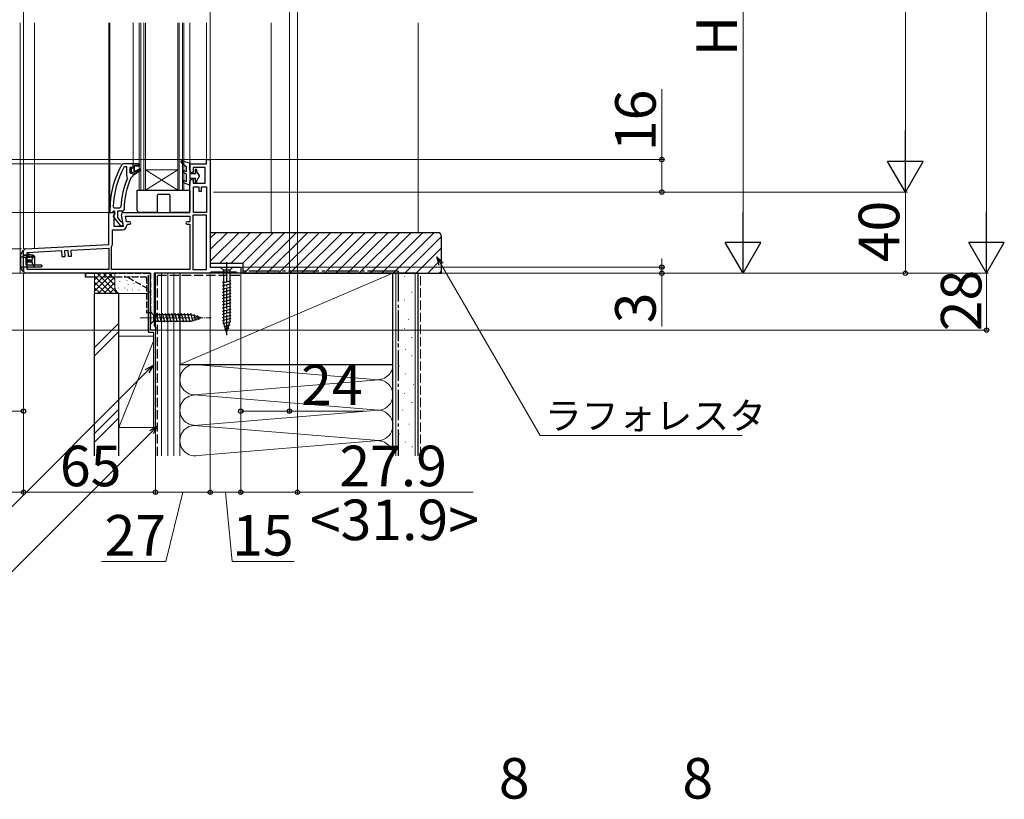
# Model space of a CAD drawing. Extents: x 175 to 1925, y 210 to 2812.
# Drawn here: x 573 to 1059, y 1507 to 1891 of the extents above; entities that cross this region are included whole.
import ezdxf

# ---------------------------------------------------------------- set-up
doc = ezdxf.new("R2010")
doc.units = 0
for name, pattern in [('HIDDEN', [9.525, 6.35, -3.175]), ('YCENTER_1', [13, 10, -1, 1, -1]), ('YHIDDEN_1', [4, 3, -1])]:
    doc.linetypes.add(name, pattern=pattern)
for name, color, linetype, lineweight in [('YKK_11', 7, 'CONTINUOUS', 30), ('YKK_12', 2, 'CONTINUOUS', 13), ('YKK_13', 4, 'CONTINUOUS', 30), ('YKK_D', 6, 'CONTINUOUS', 13), ('YSS_K', 3, 'CONTINUOUS', 13), ('YSS_KE', 3, 'CONTINUOUS', 30)]:
    doc.layers.add(name, color=color, linetype=linetype, lineweight=lineweight)
doc.styles.add('text-b', font='txt')

msp = doc.modelspace()

# ---------------------------------------------------------------- linework, layer by layer
at = {"layer": 'YKK_11', "linetype": 'ByBlock', "lineweight": -2, "ltscale": 0.5}
for p, q in [((624.3, 1820), (623.87, 1819.75)), ((629.35, 1820), (624.3, 1820)), ((632.35, 1820), (629.35, 1820)), ((629.35, 1820), (629.35, 1820)), ((632.35, 1819), (632.35, 1820)), ((657.35, 1816.7), (657.35, 1820)), ((657.35, 1820), (665.55, 1820)), ((665.55, 1820), (665.55, 1822)), ((665.55, 1822), (667.35, 1822)), ((667.35, 1822), (667.35, 1769)), ((625.24, 1818.4), (624.8, 1818.14)), ((626.15, 1818.4), (625.24, 1818.4)), ((626.15, 1813.89), (626.15, 1818.4)), ((628.25, 1818.4), (627.75, 1817.9)), ((627.75, 1817.9), (627.75, 1815.7)), ((627.75, 1815.7), (628.25, 1815.2)), ((628.25, 1817.59), (628.25, 1818.4)), ((628.51, 1817.3), (628.25, 1817.59)), ((628.25, 1816.01), (628.51, 1816.3)), ((628.25, 1815.2), (628.25, 1816.01)), ((628.25, 1815.2), (628.25, 1815.2)), ((628.51, 1816.3), (628.51, 1817.3)), ((629.35, 1814.1), (629.35, 1814.7)), ((629.35, 1814.7), (629.85, 1814.7)), ((629.85, 1815.9), (629.85, 1819)), ((629.85, 1819), (632.35, 1819)), ((632.56, 1817.47), (629.85, 1815.9)), ((629.85, 1814.7), (632.98, 1816.79)), ((632.98, 1816.79), (632.56, 1817.47)), ((658.85, 1815.7), (658.35, 1815.7)), ((664.85, 1818.2), (658.85, 1818.2)), ((658.85, 1818.2), (658.85, 1815.7)), ((664.85, 1810.4), (664.85, 1818.2)), ((626.34, 1813.49), (626.15, 1813.89)), ((626.49, 1812.9), (626.34, 1813.49)), ((628.42, 1813.31), (628.86, 1813.6)), ((628.86, 1813.6), (629.35, 1814.1)), ((657.35, 1796), (657.35, 1811.2)), ((658.35, 1812.2), (658.85, 1812.2)), ((658.85, 1812.2), (658.85, 1810.4)), ((658.85, 1810.4), (664.85, 1810.4)), ((659.15, 1796), (659.15, 1808.6)), ((659.15, 1808.6), (661.65, 1808.6)), ((661.65, 1808.6), (661.65, 1806.4)), ((661.65, 1806.4), (663.05, 1806.4)), ((663.05, 1806.4), (663.05, 1808.6)), ((663.05, 1808.6), (665.55, 1808.6)), ((665.55, 1808.6), (665.55, 1796)), ((617.35, 1780.2), (617.35, 1796)), ((617.35, 1796), (619.97, 1796)), ((617.85, 1797), (617.85, 1796)), ((617.85, 1796), (618.95, 1796)), ((618.95, 1796), (619.45, 1796.44)), ((619.45, 1796.44), (619.74, 1796.7)), ((619.49, 1798.82), (619.99, 1798.3)), ((619.74, 1796.7), (620.15, 1796.7)), ((620.29, 1795.42), (619.75, 1794.56)), ((620.15, 1795.3), (619.95, 1794.9)), ((619.97, 1796), (620.29, 1795.42)), ((619.99, 1798.3), (622.79, 1798.3)), ((620.15, 1796.7), (620.15, 1795.3)), ((621.75, 1793.54), (621.75, 1796.7)), ((621.75, 1796.7), (624.35, 1796.7)), ((622.79, 1798.3), (623.29, 1798.78)), ((624.35, 1796.7), (624.85, 1797.2)), ((624.55, 1796), (657.35, 1796)), ((665.55, 1796), (659.15, 1796)), ((619.75, 1794.56), (619.75, 1789.2)), ((619.76, 1793.48), (622.87, 1789.5)), ((623.51, 1791.29), (621.75, 1793.54)), ((623.87, 1791.1), (623.51, 1791.29)), ((624.56, 1789.2), (623.57, 1794.83)), ((624.35, 1790.6), (623.87, 1791.1)), ((624.35, 1789.5), (624.35, 1790.6)), ((626, 1791.4), (625.5, 1794.2)), ((625.5, 1794.2), (657.35, 1794.2)), ((627.66, 1791.4), (626, 1791.4)), ((657.35, 1791.4), (655.95, 1791.4)), ((657.35, 1794.2), (657.35, 1791.4)), ((665.55, 1794.6), (658.75, 1794.6)), ((658.75, 1794.6), (658.75, 1767.8)), ((665.55, 1767.8), (665.55, 1794.6)), ((619.15, 1780.4), (619.15, 1787.4)), ((619.15, 1787.4), (623.96, 1787.4)), ((619.75, 1789.2), (624.56, 1789.2)), ((622.87, 1789.5), (624.35, 1789.5)), ((626.26, 1789.7), (626.76, 1790.2)), ((626.76, 1790.2), (627.66, 1790.2)), ((655.95, 1790.2), (657.35, 1790.2)), ((657.35, 1790.2), (657.35, 1767.8)), ((575.35, 1767), (575.35, 1777.05)), ((576.3, 1778.05), (617.35, 1780.2)), ((577.15, 1776.29), (593.97, 1777.17)), ((577.15, 1767.8), (577.15, 1776.29)), ((593.97, 1777.17), (594.13, 1774.18)), ((595.67, 1777.26), (597.16, 1777.34)), ((595.82, 1774.27), (595.67, 1777.26)), ((597.16, 1777.34), (597.32, 1774.34)), ((598.86, 1777.43), (617.35, 1778.4)), ((599.02, 1774.43), (598.86, 1777.43)), ((617.35, 1778.4), (617.35, 1767.8)), ((618.75, 1778.99), (618.82, 1779.25)), ((618.75, 1767.8), (618.75, 1778.99)), ((594.13, 1774.18), (595.82, 1774.27)), ((597.32, 1774.34), (599.02, 1774.43)), ((617.35, 1767.8), (577.15, 1767.8)), ((657.35, 1767.8), (618.75, 1767.8)), ((658.75, 1767.8), (665.55, 1767.8)), ((667.28, 1766.25), (666.85, 1766)), ((667.72, 1766.5), (667.28, 1766.25)), ((667.35, 1769), (682.35, 1769)), ((680.26, 1766.5), (667.72, 1766.5)), ((680.55, 1766.25), (680.26, 1766.5)), ((680.85, 1766), (680.55, 1766.25)), ((682.35, 1769), (682.35, 1766)), ((637.85, 1766), (576.35, 1766)), ((637.85, 1738), (637.85, 1766)), ((666.85, 1766), (639.65, 1766)), ((639.65, 1766), (639.65, 1740.25)), ((682.35, 1766), (680.85, 1766)), ((640.35, 1738), (637.85, 1738)), ((639.65, 1740.25), (640, 1739.78)), ((640, 1739.78), (640.35, 1739.3)), ((640.35, 1739.3), (640.35, 1738))]:
    msp.add_line(p, q, dxfattribs=at)
at = {"layer": 'YKK_11', "linetype": 'ByBlock', "lineweight": 30, "ltscale": 0.5}
for p, q in [((629.35, 1820), (632.35, 1820)), ((629.35, 1818.1), (629.35, 1820)), ((632.35, 1820), (632.35, 1819)), ((628.25, 1817.59), (628.25, 1818.4)), ((628.25, 1818.4), (628.76, 1818.02)), ((628.51, 1817.3), (628.25, 1817.59)), ((628.25, 1816.01), (628.51, 1816.3)), ((628.25, 1815.2), (628.25, 1816.01)), ((628.28, 1815.2), (628.25, 1815.2)), ((628.25, 1815.2), (628.25, 1815.2)), ((628.76, 1815.57), (628.28, 1815.2)), ((628.51, 1816.3), (628.51, 1817.3)), ((628.76, 1818.02), (629.05, 1817.8)), ((629.05, 1815.8), (628.76, 1815.57)), ((629.05, 1817.8), (629.35, 1818.1)), ((629.35, 1815.5), (629.05, 1815.8)), ((629.35, 1814.7), (629.35, 1815.5)), ((629.85, 1814.7), (629.35, 1814.7)), ((632.35, 1819), (629.85, 1819)), ((629.85, 1819), (629.85, 1815.9)), ((629.85, 1815.9), (632.56, 1817.47)), ((632.98, 1816.79), (629.85, 1814.7)), ((632.56, 1817.47), (632.98, 1816.79))]:
    msp.add_line(p, q, dxfattribs=at)
at = {"layer": 'YKK_11', "linetype": 'ByBlock', "lineweight": -2, "ltscale": 0.5}
for centre, radius, start, end in [((663.85, 1797), 46, 150.3628, 180), ((663.85, 1797), 44.4, 151.5702, 177.6501), ((658.35, 1816.7), 1, 180, 270), ((663.85, 1797), 40.6, 156.938, 177.4899), ((663.85, 1797), 39, 155.2802, 179.7099), ((658.35, 1811.2), 1, 90, 180), ((624.55, 1795), 1, 90, 190), ((620.55, 1794.1), 1, 126.8699, 218.0867), ((627.66, 1790.8), 0.6, 270, 90), ((655.95, 1790.8), 0.6, 90, 270), ((623.96, 1789.7), 2.3, 270, 360), ((576.35, 1777.05), 1, 93, 180), ((616.95, 1780.4), 2.2, 328.4136, 0), ((576.35, 1767), 1, 180, 270)]:
    msp.add_arc(centre, radius, start, end, dxfattribs=at)
at = {"layer": 'YKK_12'}
for p, q in [((573.65, 1766), (573.65, 1889.5)), ((580.65, 1778.28), (580.65, 1889.5)), ((617.35, 1795.5), (617.35, 1889.5)), ((617.85, 1796), (617.85, 1889.5)), ((629.35, 1820), (629.35, 1889.5)), ((632.35, 1807), (632.35, 1889.5)), ((633.05, 1889.5), (633.05, 1807)), ((634.65, 1807), (634.65, 1889.5)), ((635.35, 1889.5), (635.35, 1807)), ((651.35, 1807), (651.35, 1889.5)), ((652.05, 1889.5), (652.05, 1807)), ((653.65, 1807), (653.65, 1889.5)), ((654.35, 1889.5), (654.35, 1807)), ((657.35, 1819.5), (657.35, 1889.5)), ((665.55, 1821.5), (665.55, 1889.5)), ((667.35, 1821.03), (667.35, 1889.5)), ((697.35, 1786), (697.35, 1889.5)), ((665.55, 1821.5), (665.55, 1821.03)), ((667.35, 1820.5), (667.35, 1821.03)), ((651.35, 1807), (635.35, 1817)), ((635.35, 1807), (651.35, 1817)), ((651.35, 1817), (635.35, 1817)), ((654.35, 1807), (632.35, 1807)), ((667.35, 1773.8), (667.35, 1779.7)), ((576.35, 1766), (573.65, 1766))]:
    msp.add_line(p, q, dxfattribs=at)
at = {"layer": 'YKK_13'}
for p, q in [((652.98, 1820.7), (655.55, 1818.4)), ((653.35, 1821.39), (657.35, 1820.4)), ((657.35, 1820.4), (657.35, 1809.4)), ((655.55, 1814.9), (654.12, 1815.66)), ((655.55, 1816.03), (654.58, 1816.54)), ((655.55, 1816.03), (655.55, 1818.4)), ((655.55, 1811.24), (655.55, 1814.9)), ((657.35, 1815.2), (660.28, 1815.2)), ((659.85, 1816.8), (659.85, 1816.05)), ((659.9, 1815.85), (660.28, 1815.2)), ((660.65, 1816.17), (660.65, 1816.8)), ((662.05, 1813.95), (660.65, 1816.17)), ((654.16, 1810.74), (657.35, 1809.4)), ((654.54, 1811.66), (655.55, 1811.24)), ((660.28, 1812.7), (657.35, 1812.7)), ((659.85, 1811.85), (659.85, 1811.1)), ((659.9, 1812.05), (660.28, 1812.7)), ((662.05, 1813.95), (660.65, 1811.73)), ((660.65, 1811.1), (660.65, 1811.73)), ((631.35, 1797), (631.35, 1807)), ((631.35, 1807), (657.35, 1807)), ((641.85, 1805), (646.85, 1805)), ((657.35, 1807), (657.35, 1797)), ((641.35, 1796), (641.35, 1804.5)), ((647.35, 1804.5), (647.35, 1796)), ((641.35, 1796), (632.35, 1796)), ((656.35, 1796), (647.35, 1796)), ((574.77, 1776.89), (573.85, 1775.05)), ((575.35, 1777.05), (575.06, 1777.05)), ((575.35, 1774.55), (575.35, 1777.05)), ((575.35, 1767.05), (575.35, 1776.55)), ((573.85, 1775.05), (573.85, 1769.05)), ((579.85, 1774.95), (575.35, 1774.95)), ((576.65, 1770.05), (576.65, 1774.05)), ((580.85, 1774.05), (576.65, 1774.05)), ((577.25, 1772.55), (579.26, 1772.55)), ((577.25, 1772.55), (577.25, 1771.55)), ((577.25, 1771.55), (579.26, 1771.55)), ((577.38, 1772.55), (577.38, 1771.55)), ((579.17, 1774.95), (577.75, 1775.55)), ((577.85, 1772.55), (577.85, 1771.55)), ((578.04, 1772.55), (578.04, 1771.55)), ((578.35, 1772.55), (578.35, 1771.55)), ((580.85, 1770.05), (580.85, 1774.05)), ((574.77, 1767.22), (573.85, 1769.05)), ((575.04, 1767.05), (575.35, 1767.05)), ((584.05, 1769.05), (575.35, 1769.05)), ((575.35, 1768.55), (575.35, 1767.05)), ((584.35, 1770.05), (576.65, 1770.05)), ((584.05, 1769.05), (584.35, 1769.35)), ((584.35, 1770.05), (584.35, 1769.35)), ((672.25, 1769), (673.8, 1767.45)), ((672.25, 1769), (678.45, 1769)), ((676.9, 1767.45), (673.8, 1767.45)), ((673.8, 1767.45), (673.8, 1741.92)), ((678.45, 1769), (676.9, 1767.45)), ((676.9, 1767.45), (676.9, 1741.92)), ((605.85, 1766), (605.85, 1764)), ((605.85, 1764), (605.85, 1766)), ((605.85, 1766), (610.35, 1766)), ((610.35, 1764), (605.85, 1764)), ((677.45, 1762.25), (673.25, 1761.13)), ((677.45, 1760.7), (673.25, 1759.58)), ((677.45, 1759.15), (673.25, 1758.02)), ((677.45, 1757.6), (673.25, 1756.47)), ((677.45, 1756.04), (673.25, 1754.92)), ((677.45, 1754.49), (673.25, 1753.36)), ((677.45, 1752.94), (673.25, 1751.81)), ((637.85, 1747.1), (637.85, 1740.9)), ((637.85, 1747.1), (639.4, 1745.55)), ((677.45, 1751.38), (673.25, 1750.26)), ((677.45, 1749.83), (673.25, 1748.71)), ((677.45, 1748.28), (673.25, 1747.15)), ((677.45, 1746.73), (673.25, 1745.6)), ((637.85, 1746.5), (635.85, 1746.5)), ((637.85, 1740.9), (639.4, 1742.45)), ((657.93, 1745.55), (639.4, 1745.55)), ((639.4, 1745.55), (639.4, 1742.45)), ((639.4, 1742.45), (657.93, 1742.45)), ((641.83, 1741.9), (640.7, 1746.1)), ((643.38, 1741.9), (642.25, 1746.1)), ((644.93, 1741.9), (643.81, 1746.1)), ((646.49, 1741.9), (645.36, 1746.1)), ((648.04, 1741.9), (646.91, 1746.1)), ((649.59, 1741.9), (648.47, 1746.1)), ((651.14, 1741.9), (650.02, 1746.1)), ((652.7, 1741.9), (651.57, 1746.1)), ((654.25, 1741.9), (653.12, 1746.1)), ((655.8, 1741.9), (654.68, 1746.1)), ((657.36, 1741.9), (656.23, 1746.1)), ((658.84, 1742.16), (657.78, 1746.1)), ((662.85, 1744), (657.93, 1745.55)), ((662.85, 1744), (657.93, 1742.45)), ((660.27, 1742.61), (659.46, 1745.65)), ((661.7, 1743.06), (661.15, 1745.11)), ((677.45, 1745.17), (673.25, 1744.05)), ((677.45, 1743.62), (673.25, 1742.49)), ((677.45, 1742.07), (673.51, 1741.01)), ((675.35, 1737), (673.8, 1741.92)), ((675.35, 1737), (676.9, 1741.92)), ((675.35, 1737), (676.9, 1741.92)), ((677, 1740.39), (673.96, 1739.58)), ((676.46, 1738.7), (674.41, 1738.15))]:
    msp.add_line(p, q, dxfattribs=at)
at = {"layer": 'YKK_13', "linetype": 'YHIDDEN_1', "ltscale": 0.5}
for p, q in [((575.35, 1773.95), (574.15, 1773.95)), ((575.35, 1773.95), (574.29, 1773.95)), ((575.35, 1769.05), (573.85, 1769.05))]:
    msp.add_line(p, q, dxfattribs=at)
at = {"layer": 'YKK_13', "linetype": 'HIDDEN', "ltscale": 0.2}
for p, q in [((575.35, 1774.95), (577.75, 1774.95)), ((575.35, 1773.95), (580.35, 1773.95)), ((580.35, 1774.45), (579.17, 1774.95)), ((580.35, 1773.95), (580.35, 1774.45))]:
    msp.add_line(p, q, dxfattribs=at)
at = {"layer": 'YKK_13', "linetype": 'HIDDEN', "ltscale": 0.5}
msp.add_line((577.75, 1774.95), (577.75, 1775.55), dxfattribs=at)
at = {"layer": 'YKK_13', "lineweight": 30, "ltscale": 0.5}
for p, q in [((580.85, 1774.05), (579.85, 1774.95)), ((580.85, 1770.05), (579.85, 1769.05))]:
    msp.add_line(p, q, dxfattribs=at)
at = {"layer": 'YKK_13', "linetype": 'YCENTER_1'}
msp.add_line((675.35, 1771.5), (675.35, 1734.5), dxfattribs=at)
at = {"layer": 'YKK_13', "linetype": 'YHIDDEN_1'}
for p, q in [((610.35, 1766), (637.85, 1766)), ((635.85, 1764), (610.35, 1764)), ((626.85, 1764), (635.85, 1758.8)), ((626.85, 1764), (635.85, 1758.8)), ((635.85, 1764), (635.85, 1746.5)), ((635.85, 1764), (635.85, 1746.5)), ((637.85, 1766), (637.85, 1746.5)), ((637.85, 1766), (637.85, 1746.5))]:
    msp.add_line(p, q, dxfattribs=at)
at = {"layer": 'YKK_13', "linetype": 'YCENTER_1', "lineweight": 13, "ltscale": 0.5}
msp.add_line((632.85, 1744), (667.85, 1744), dxfattribs=at)
at = {"layer": 'YKK_13'}
for centre, radius, start, end in [((653.25, 1821), 0.4, 76.1348, 228.1134), ((654.35, 1816.1), 0.5, 62.1352, 242.1352), ((660.25, 1816.8), 0.4, 0, 179.9978), ((660.25, 1816.05), 0.4, 180, 209.9989), ((654.35, 1811.2), 0.5, 67.2528, 247.2528), ((660.25, 1811.85), 0.4, 149.9984, 180), ((660.25, 1811.1), 0.4, 179.9978, 0), ((641.85, 1804.5), 0.5, 90, 180), ((646.85, 1804.5), 0.5, 0, 90), ((632.35, 1797), 1, 180, 270), ((656.35, 1797), 1, 270, 0), ((575.04, 1776.75), 0.3, 90, 153.4349), ((575.04, 1767.35), 0.3, 206.5651, 270)]:
    msp.add_arc(centre, radius, start, end, dxfattribs=at)
at = {"layer": 'YKK_13', "linetype": 'YHIDDEN_1', "lineweight": 30, "ltscale": 0.5}
msp.add_arc((574.15, 1774.25), 0.3, 180, 270, dxfattribs=at)
at = {"layer": 'YKK_13'}
for centre, ratio, start_param, end_param in [((581.64, 1772.05), 0.789474, 0.809784, 2.331809), ((582, 1772.05), 0.961538, 1.397517, 1.744076)]:
    msp.add_ellipse(centre, major_axis=(0, 2.9), ratio=ratio, start_param=start_param, end_param=end_param, dxfattribs=at)
at = {"layer": 'YKK_D'}
for p, q in [((1049.85, 2414.5), (1049.85, 1783.5)), ((1009.85, 2384.5), (1009.85, 1823.5)), ((706.35, 2066.8), (706.35, 1697)), ((710.25, 2013.5), (710.25, 1657)), ((929.85, 1998.5), (929.85, 1783.5)), ((575.35, 1778.05), (575.35, 1921)), ((667.35, 1829.66), (667.35, 1921)), ((667.35, 1822.56), (667.35, 1921)), ((889.85, 1822), (889.85, 1856.73)), ((665.05, 1822), (425.55, 1822)), ((623.3, 1820), (425.55, 1820)), ((623.3, 1820), (425.55, 1820)), ((667.85, 1822), (890.85, 1822)), ((889.85, 1806), (889.85, 1822)), ((668.85, 1806), (1010.85, 1806)), ((668.85, 1806), (1010.85, 1806)), ((668.85, 1806), (890.85, 1806)), ((1009.85, 1806), (1009.85, 1766)), ((616.85, 1796), (425.55, 1796)), ((616.85, 1796), (425.55, 1796)), ((574.35, 1778), (425.55, 1778)), ((889.85, 1769), (889.85, 1773.3)), ((682.35, 1766.5), (682.35, 1657)), ((682.85, 1769), (890.85, 1769)), ((781.19, 1770.39), (829.91, 1686)), ((889.85, 1769), (889.85, 1766)), ((575.35, 1766), (425.55, 1766)), ((575.35, 1766), (425.55, 1766)), ((575.35, 1766), (575.35, 1657)), ((575.35, 1765), (575.35, 1697)), ((667.35, 1765.5), (667.35, 1657)), ((667.35, 1765.5), (667.35, 1657)), ((682.35, 1765.5), (682.35, 1697)), ((682.85, 1766), (1050.85, 1766)), ((682.85, 1766), (1050.85, 1766)), ((682.85, 1766), (1010.85, 1766)), ((682.85, 1766), (890.85, 1766)), ((682.85, 1766), (930.85, 1766)), ((889.85, 1766), (889.85, 1739.81)), ((1049.85, 1766), (1049.85, 1738)), ((682.35, 1754.5), (682.35, 1657)), ((637.35, 1738), (425.55, 1738)), ((640.35, 1737.5), (640.35, 1657)), ((640.35, 1737.5), (640.35, 1657)), ((640.85, 1738), (1050.85, 1738)), ((575.35, 1736), (575.35, 1657)), ((636.31, 1717.7), (543.16, 1624.55)), ((575.35, 1698), (520.12, 1698)), ((682.35, 1698), (706.35, 1698)), ((706.35, 1698), (743.3, 1698)), ((638.31, 1687.7), (545.16, 1594.55)), ((829.91, 1686), (929.42, 1686)), ((575.35, 1658), (466.55, 1658)), ((575.35, 1658), (640.35, 1658)), ((640.35, 1658), (667.35, 1658)), ((653.85, 1658), (645.52, 1623.83)), ((667.35, 1658), (682.35, 1658)), ((674.85, 1658), (678.21, 1623.83)), ((682.35, 1658), (710.25, 1658)), ((710.25, 1658), (796.8, 1658)), ((645.52, 1623.83), (613.72, 1623.83)), ((678.21, 1623.83), (708.75, 1623.83))]:
    msp.add_line(p, q, dxfattribs=at)
at = {"layer": 'YKK_D', "lineweight": -2}
for p, q in [((1009.85, 1806), (1009.85, 1836.31)), ((1009.85, 1806), (1001.1, 1821.16)), ((1018.6, 1821.16), (1001.1, 1821.16)), ((1009.85, 1806), (1018.6, 1821.16)), ((929.85, 1766), (929.85, 1796.31)), ((1049.85, 1766), (1049.85, 1796.31)), ((929.85, 1766), (921.1, 1781.16)), ((938.6, 1781.16), (921.1, 1781.16)), ((929.85, 1766), (938.6, 1781.16)), ((1049.85, 1766), (1041.1, 1781.16)), ((1058.6, 1781.16), (1041.1, 1781.16)), ((1049.85, 1766), (1058.6, 1781.16))]:
    msp.add_line(p, q, dxfattribs=at)
at = {"layer": 'YKK_D', "linetype": 'ByBlock', "lineweight": -2}
for p, q in [((780.19, 1769.82), (779.04, 1774.12)), ((779.04, 1774.12), (782.18, 1770.97)), ((779.04, 1774.12), (781.19, 1770.39)), ((635.49, 1718.51), (639.35, 1720.74)), ((639.35, 1720.74), (636.31, 1717.7)), ((639.35, 1720.74), (637.12, 1716.89)), ((637.49, 1688.52), (641.35, 1690.74)), ((641.35, 1690.74), (638.31, 1687.7)), ((641.35, 1690.74), (639.12, 1686.89))]:
    msp.add_line(p, q, dxfattribs=at)
for centre, radius in [((889.85, 1822), 1.07), ((889.85, 1806), 1.07), ((889.85, 1769), 1.07), ((889.85, 1766), 1.07), ((1009.85, 1766), 1.07), ((1049.85, 1738), 1.07), ((575.35, 1698), 1.07), ((682.35, 1698), 1.06), ((706.35, 1698), 1.06), ((575.35, 1658), 1.07), ((575.35, 1658), 1.07), ((640.35, 1658), 1.07), ((640.35, 1658), 1.07), ((667.35, 1658), 1.07), ((667.35, 1658), 1.07), ((682.35, 1658), 1.07), ((682.35, 1658), 1.07), ((710.25, 1658), 1.07)]:
    msp.add_circle(centre, radius, dxfattribs=at)
at = {"layer": 'YSS_K'}
for p, q in [((769.85, 1889.5), (769.85, 1786)), ((610.35, 1756), (610.35, 1766)), ((610.35, 1757.14), (619.21, 1766)), ((610.35, 1759.97), (616.38, 1766)), ((610.35, 1762.8), (613.55, 1766)), ((610.35, 1765.63), (610.72, 1766)), ((610.35, 1764.49), (618.84, 1756)), ((610.35, 1761.66), (616.01, 1756)), ((611.66, 1766), (621.66, 1756)), ((612.04, 1756), (620.35, 1764.31)), ((614.49, 1766), (620.35, 1760.14)), ((614.86, 1756), (620.35, 1761.49)), ((617.32, 1766), (620.35, 1762.97)), ((620.15, 1766), (620.35, 1765.8)), ((620.35, 1759), (620.35, 1766)), ((622.85, 1762.14), (622.85, 1761.94)), ((625.11, 1764.78), (625.11, 1764.58)), ((626.19, 1762.48), (626.19, 1762.28)), ((628.7, 1764.48), (628.7, 1764.28)), ((631.86, 1764.48), (631.86, 1764.28)), ((635.7, 1763.81), (635.7, 1763.61)), ((652.35, 1766), (640.35, 1766)), ((640.35, 1766), (640.35, 1676)), ((643.35, 1676), (643.35, 1766)), ((646.35, 1676), (646.35, 1766)), ((649.35, 1766), (649.35, 1676)), ((652.35, 1721), (757.35, 1766)), ((652.35, 1676), (652.35, 1766)), ((758.85, 1766), (758.85, 1676)), ((762.82, 1764.39), (763.02, 1764.39)), ((768.35, 1766), (768.35, 1676)), ((610.35, 1758.83), (613.18, 1756)), ((617.69, 1756), (620.37, 1758.67)), ((620.52, 1756), (621.32, 1756.79)), ((622.18, 1758.81), (622.18, 1758.61)), ((625.19, 1758.81), (625.19, 1758.61)), ((626.52, 1757.8), (626.52, 1757.6)), ((626.85, 1760.47), (626.85, 1760.27)), ((629.03, 1757.8), (629.03, 1757.6)), ((629.64, 1761.08), (629.64, 1760.88)), ((632.19, 1757.8), (632.19, 1757.6)), ((632.8, 1761.08), (632.8, 1760.88)), ((636.2, 1757.8), (636.2, 1757.6)), ((636.37, 1761.14), (636.37, 1760.94)), ((759.84, 1759.67), (760.04, 1759.67)), ((766.55, 1756.69), (766.75, 1756.69)), ((623.35, 1756), (610.35, 1756)), ((635.35, 1756), (623.35, 1756)), ((762.82, 1752.96), (763.02, 1752.96)), ((759.84, 1747.73), (760.04, 1747.73)), ((765.06, 1743.26), (765.26, 1743.26)), ((622.35, 1741.46), (610.35, 1729.46)), ((610.35, 1725.22), (622.35, 1737.22)), ((762.82, 1738.78), (763.02, 1738.78)), ((622.35, 1689.99), (622.35, 1734.99)), ((639.35, 1734.99), (622.35, 1734.99)), ((622.35, 1689.99), (639.35, 1732.49)), ((640.35, 1734.99), (640.35, 1689.99)), ((766.55, 1734.31), (766.75, 1734.31)), ((759.84, 1731.32), (760.04, 1731.32)), ((763.57, 1728.34), (763.77, 1728.34)), ((766.55, 1725.35), (766.75, 1725.35)), ((652.35, 1721), (652.35, 1676)), ((661.38, 1720.84), (748.32, 1713.66)), ((757.35, 1676), (757.35, 1721)), ((760.58, 1720.13), (760.78, 1720.13)), ((661.38, 1706.16), (748.32, 1713.34)), ((763.57, 1716.4), (763.77, 1716.4)), ((767.3, 1711.18), (767.5, 1711.18)), ((748.32, 1698.66), (661.38, 1705.84)), ((762.82, 1706.7), (763.02, 1706.7)), ((622.35, 1699.03), (610.35, 1687.03)), ((661.38, 1691.16), (748.32, 1698.34)), ((762.07, 1698.5), (762.27, 1698.5)), ((766.55, 1702.23), (766.75, 1702.23)), ((622.35, 1694.79), (610.35, 1682.79)), ((622.35, 1689.99), (639.35, 1689.99)), ((661.38, 1690.84), (748.32, 1683.66)), ((765.13, 1691.57), (765.33, 1691.57)), ((760.33, 1686.77), (760.53, 1686.77)), ((748.32, 1683.34), (661.38, 1676.16)), ((763.53, 1682.76), (763.73, 1682.76)), ((766.73, 1680.36), (766.93, 1680.36))]:
    msp.add_line(p, q, dxfattribs=at)
at = {"layer": 'YSS_K', "linetype": 'Continuous'}
for p, q in [((667.35, 1783.32), (670.03, 1786)), ((667.35, 1777.66), (675.69, 1786)), ((667.35, 1772), (681.35, 1786)), ((672, 1771), (687, 1786)), ((677.66, 1771), (692.66, 1786)), ((683.32, 1771), (698.32, 1786)), ((683.97, 1766), (703.97, 1786)), ((689.63, 1766), (709.63, 1786)), ((695.29, 1766), (715.29, 1786)), ((700.95, 1766), (720.95, 1786)), ((706.6, 1766), (726.6, 1786)), ((712.26, 1766), (732.26, 1786)), ((717.92, 1766), (737.92, 1786)), ((723.57, 1766), (743.57, 1786)), ((729.23, 1766), (749.23, 1786)), ((734.89, 1766), (754.89, 1786)), ((740.54, 1766), (760.54, 1786)), ((746.2, 1766), (766.2, 1786)), ((751.86, 1766), (771.86, 1786)), ((757.51, 1766), (777.51, 1786)), ((763.17, 1766), (781.34, 1784.17)), ((768.83, 1766), (781.35, 1778.52)), ((774.48, 1766), (781.35, 1772.87)), ((780.14, 1766), (781.35, 1767.21))]:
    msp.add_line(p, q, dxfattribs=at)
at = {"layer": 'YSS_K', "linetype": 'YHIDDEN_1', "ltscale": 1.5}
msp.add_line((770.85, 1676), (770.85, 1766), dxfattribs=at)
at = {"layer": 'YSS_K'}
for centre, radius, start, end in [((623.35, 1759), 3, 180, 270), ((635.35, 1759), 3, 270, 326.4424), ((659.85, 1713.5), 7.5, 78.2165, 281.7835), ((749.85, 1721), 7.5, 258.2165, 0), ((749.85, 1706), 7.5, 258.2165, 101.7835), ((659.85, 1698.5), 7.5, 78.2165, 281.7835), ((749.85, 1691), 7.5, 258.2165, 101.7835), ((659.85, 1683.5), 7.5, 78.2165, 281.7835), ((749.85, 1676), 7.5, 0, 101.7835)]:
    msp.add_arc(centre, radius, start, end, dxfattribs=at)
at = {"layer": 'YSS_KE', "linetype": 'ByBlock', "lineweight": -2, "ltscale": 0.5}
for p, q in [((779.35, 1786), (667.35, 1786)), ((667.35, 1786), (667.35, 1771)), ((781.35, 1766), (781.35, 1784)), ((667.35, 1771), (683.35, 1771)), ((683.35, 1771), (683.35, 1766)), ((683.35, 1766), (781.35, 1766))]:
    msp.add_line(p, q, dxfattribs=at)
at = {"layer": 'YSS_KE', "linetype": 'YCENTER_1', "ltscale": 1.5}
for q in [(682.35, 1767), (759.85, 1676)]:
    msp.add_line((759.85, 1767), q, dxfattribs=at)
at = {"layer": 'YSS_KE'}
for p, q in [((636.85, 1737), (636.85, 1765)), ((757.35, 1766), (652.35, 1766)), ((652.35, 1766), (652.35, 1721)), ((757.35, 1721), (757.35, 1766)), ((757.35, 1676), (757.35, 1766)), ((769.85, 1766), (757.35, 1766)), ((769.85, 1676), (769.85, 1766)), ((610.35, 1676), (610.35, 1756)), ((622.35, 1756), (610.35, 1756)), ((622.35, 1676), (622.35, 1756)), ((636.85, 1737), (639.35, 1737)), ((639.35, 1737), (639.35, 1690)), ((652.35, 1721), (757.35, 1721))]:
    msp.add_line(p, q, dxfattribs=at)
at = {"layer": 'YSS_KE', "linetype": 'YHIDDEN_1', "ltscale": 1.5}
for p, q in [((641.35, 1676), (641.35, 1765)), ((641.35, 1765), (682.35, 1765))]:
    msp.add_line(p, q, dxfattribs=at)
at = {"layer": 'YSS_KE', "linetype": 'ByBlock', "lineweight": -2, "ltscale": 0.5}
msp.add_arc((779.35, 1784), 2, 0, 90, dxfattribs=at)

# ---------------------------------------------------------------- texts
at = {"layer": 'YKK_D', "style": 'text-b'}
for s, rotation, p in [('HF', 90, (926.85, 1872.99)), ('16', 90, (886.85, 1826.23)), ('40', 90, (1006.85, 1771.45)), ('28', 90, (1047.35, 1737.4)), ('3', 90, (886.85, 1741.33)), ('8', 360, (809.54, 1507.01))]:
    msp.add_text(s, height=20, rotation=rotation, dxfattribs=at).set_placement(p)
for s, height, p in [('24', 20, (712.12, 1701)), ('ラフォレスタ', 13.3, (832.25, 1689.09)), ('65', 20, (593.25, 1661)), ('27.9', 20, (730.96, 1661)), ('<31.9>', 20, (716.41, 1634.43)), ('27', 20, (615.25, 1626.83)), ('15', 20, (678.14, 1626.83)), ('8', 20, (899.98, 1507.01))]:
    msp.add_text(s, height=height, dxfattribs=at).set_placement(p)

doc.saveas('drawing.dxf')
